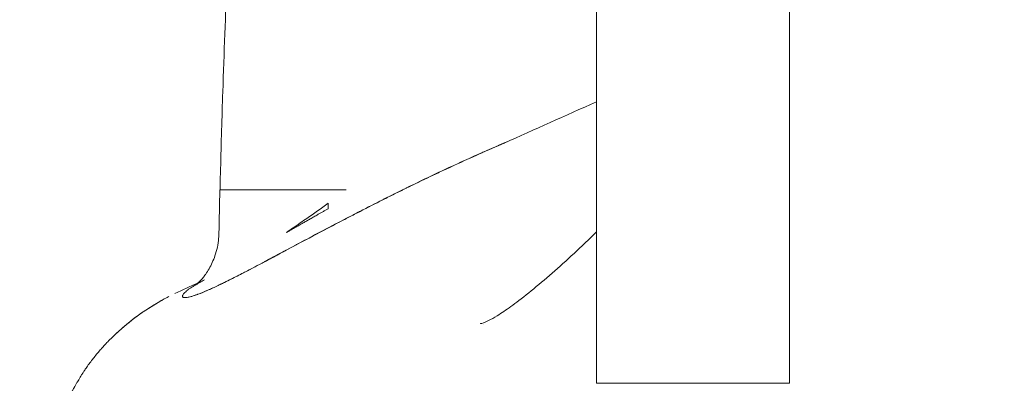
# Model space of a CAD drawing. Units: millimetres. Extents: x -1886 to 2223, y -2340 to 2018.
# Drawn here: x -307 to -180, y 24 to 71 of the extents above; entities that cross this region are included whole.
import ezdxf

# ---------------------------------------------------------------- set-up
doc = ezdxf.new("R2010")
doc.units = ezdxf.units.MM
doc.header["$LTSCALE"] = 0.2
doc.header["$MEASUREMENT"] = 0
doc.header["$PDMODE"] = 1
doc.layers.add('HAGS-Dim Plan', color=7, linetype='Continuous', lineweight=100)
doc.styles.get("Standard").update_dxf_attribs({"font": 'g13f12d.shx', "height": 300})
doc.dimstyles.new('HAGS - Dim Plan', dxfattribs={"dimtxt": 300, "dimasz": 200, "dimexe": 0.18, "dimexo": 0.0625, "dimgap": 150, "dimtad": 0, "dimlfac": 0.001, "dimrnd": 0.05, "dimzin": 1, "dimdsep": 46, "dimtxsty": 'Standard', "dimblk": 'HAGS - Dim Plan arrow', "dimcen": 0.1, "dimse1": 1, "dimse2": 1, "dimclrd": 1, "dimadec": 0, "dimazin": 0, "dimtfac": 1, "dimtofl": 0, "dimtmove": 0, "dimatfit": 3, "dimfxl": 1, "dimtolj": 1, "dimtzin": 0, "dimarcsym": 0})

# ---------------------------------------------------------------- blocks, each defined once
blk = doc.blocks.new('HAGS - Dim Plan arrow')
at = {"color": 1, "lineweight": 0}
blk.add_lwpolyline([(0, 0, 0, 0.35, 0), (-1, 0, 0.015, 0.015, 0)], format="xyseb", dxfattribs=at)
blk = doc.blocks.new('*D3')
at = {"layer": 'Defpoints', "color": 0, "transparency": 16777216}
for p in [(-240.48, 163.24), (-239.06, -158.06), (1751.85, -158.06)]:
    blk.add_point(p, dxfattribs=at)
at = {"layer": 'HAGS-Dim Plan', "color": 1, "lineweight": -2, "transparency": 16777216}
for p, q in [((1751.85, 363.24), (1751.85, 563.24)), ((1751.85, -358.06), (1751.85, -558.06))]:
    blk.add_line(p, q, dxfattribs=at)
at = {"layer": 'HAGS-Dim Plan', "color": 1, "lineweight": -2, "transparency": 16777216, "xscale": 200, "yscale": 200, "zscale": 200}
for p, rotation in [((1751.85, 163.24), 270), ((1751.85, -158.06), 90)]:
    blk.add_blockref('HAGS - Dim Plan arrow', p, dxfattribs=dict(at, rotation=rotation))
at = {"layer": 'HAGS-Dim Plan', "color": 0, "transparency": 16777216, "insert": (1751.85, 1168.79), "char_height": 300, "attachment_point": 5, "rotation": 90}
blk.add_mtext('\\A1;0.32m', dxfattribs=at)
blk = doc.blocks.new('*D5')
at = {"layer": 'Defpoints', "color": 0, "transparency": 16777216}
for p in [(327.21, 1439.53), (-493.77, 4.33), (327.21, 4.14)]:
    blk.add_point(p, dxfattribs=at)
at = {"layer": 'HAGS-Dim Plan', "color": 1, "lineweight": -2, "transparency": 16777216}
for p, q in [((-493.77, 1439.53), (-693.77, 1439.53)), ((127.21, 1439.53), (-293.77, 1439.53))]:
    blk.add_line(p, q, dxfattribs=at)
at = {"layer": 'HAGS-Dim Plan', "color": 1, "lineweight": -2, "transparency": 16777216, "xscale": 200, "yscale": 200, "zscale": 200, "rotation": 180}
blk.add_blockref('HAGS - Dim Plan arrow', (-493.77, 1439.53), dxfattribs=at)
at = {"layer": 'HAGS-Dim Plan', "color": 1, "lineweight": -2, "transparency": 16777216, "xscale": 200, "yscale": 200, "zscale": 200}
blk.add_blockref('HAGS - Dim Plan arrow', (327.21, 1439.53), dxfattribs=at)
at = {"layer": 'HAGS-Dim Plan', "color": 0, "transparency": 16777216, "insert": (-1299.32, 1439.53), "char_height": 300, "attachment_point": 5}
blk.add_mtext('\\A1;0.82m', dxfattribs=at)
blk = doc.blocks.new('A$C192c8617')
at = {"lineweight": 0}
for p, q in [((7206.64, 5839.91), (7206.64, 5915.51)), ((7231.64, 5839.91), (7231.64, 5915.51)), ((7171.88, 5863.24), (7171.88, 5863.24)), ((7170.45, 5859.29), (7170.45, 5859.29)), ((7206.64, 5839.91), (7231.64, 5839.91))]:
    blk.add_line(p, q, dxfattribs=at)
for centre, major_axis, ratio, start_param, end_param in [((7190.74, 5880.25), (3.92, -9.2), 0, 0, 0.000019), ((7165.45, 5867.95), (-4.71, 8.82), 0.497281, -2.465206, -2.372784), ((7165.45, 5867.93), (4.71, -8.82), 0.496892, 0.068167, 0.069732)]:
    blk.add_ellipse(centre, major_axis=major_axis, ratio=ratio, start_param=start_param, end_param=end_param, dxfattribs=at)
for points, knots in [([(7157.93, 5867.71), (7158.01, 5871.04), (7158.11, 5874.37), (7158.54, 5887.7), (7158.98, 5897.69), (7160.13, 5918.9), (7160.88, 5930.11), (7162.45, 5950.12), (7163.23, 5958.92), (7164.08, 5967.71)], [0.000003, 0.000003, 0.000003, 0.000003, 10.000062, 10.000062, 40.001735, 40.001735, 73.716177, 73.716177, 100.208611, 100.208611, 100.208611, 100.208611]), ([(7195.33, 5871.33), (7195.27, 5871.31), (7195.22, 5871.28), (7195.16, 5871.26), (7195.08, 5871.23), (7195, 5871.2), (7194.93, 5871.16), (7194.93, 5871.16), (7194.93, 5871.16), (7194.92, 5871.16), (7194.84, 5871.13), (7194.76, 5871.09), (7194.67, 5871.05), (7194.67, 5871.05), (7194.67, 5871.05), (7194.67, 5871.05)], [0.0078550154, 0.0078550154, 0.0078550154, 0.0078550154, 0.0080328082, 0.0080328082, 0.0080328082, 0.0082907465, 0.0082907465, 0.0082907465, 0.008292003, 0.008292003, 0.008292003, 0.0085682356, 0.0085682356, 0.0085682356, 0.0085683288, 0.0085683288, 0.0085683288, 0.0085683288]), ([(7194.67, 5871.05), (7194.65, 5871.04), (7194.63, 5871.04), (7194.61, 5871.03), (7193.77, 5870.67), (7192.93, 5870.3), (7192.1, 5869.93), (7191.88, 5869.84), (7191.66, 5869.74), (7191.44, 5869.64), (7190.36, 5869.16), (7189.29, 5868.68), (7188.23, 5868.19), (7186.36, 5867.33), (7184.51, 5866.45), (7182.71, 5865.57), (7182.5, 5865.47), (7182.28, 5865.36), (7182.07, 5865.26), (7182.03, 5865.24), (7181.99, 5865.22), (7181.96, 5865.2), (7181.01, 5864.74), (7180.07, 5864.27), (7179.15, 5863.81), (7179.1, 5863.79), (7179.06, 5863.77), (7179.02, 5863.74), (7177.99, 5863.23), (7176.98, 5862.71), (7175.99, 5862.2), (7175.71, 5862.06), (7175.42, 5861.91), (7175.14, 5861.77), (7175.14, 5861.77), (7175.14, 5861.76), (7175.13, 5861.76), (7174.28, 5861.32), (7173.44, 5860.88), (7172.61, 5860.45), (7171.88, 5860.06), (7171.15, 5859.68), (7170.44, 5859.31), (7170.44, 5859.31), (7170.44, 5859.31), (7170.44, 5859.31)], [0, 0, 0, 0, 0.00006724, 0.00006724, 0.00006724, 0.00280916, 0.00280916, 0.00280916, 0.00353043, 0.00353043, 0.00353043, 0.00706085, 0.00706085, 0.00706085, 0.01325907, 0.01325907, 0.01325907, 0.0139879, 0.0139879, 0.0139879, 0.0141217, 0.0141217, 0.0141217, 0.01739161, 0.01739161, 0.01739161, 0.01754367, 0.01754367, 0.01754367, 0.02118255, 0.02118255, 0.02118255, 0.02222226, 0.02222226, 0.02222226, 0.02223425, 0.02223425, 0.02223425, 0.02540509, 0.02540509, 0.02540509, 0.02824206, 0.02824206, 0.02824206, 0.0282434, 0.0282434, 0.0282434, 0.0282434]), ([(7170.44, 5859.29), (7171.31, 5859.75), (7172.2, 5860.22), (7173.13, 5860.7), (7173.6, 5860.95), (7174.07, 5861.19), (7174.55, 5861.44), (7174.79, 5861.57), (7175.03, 5861.69), (7175.28, 5861.82), (7175.4, 5861.88), (7175.53, 5861.95), (7175.65, 5862.01), (7175.71, 5862.04), (7175.77, 5862.08), (7175.84, 5862.11), (7175.87, 5862.12), (7175.9, 5862.14), (7175.93, 5862.16), (7175.96, 5862.17), (7175.99, 5862.19), (7176.02, 5862.2), (7176.98, 5862.7), (7177.96, 5863.19), (7178.96, 5863.69), (7179.45, 5863.95), (7179.96, 5864.2), (7180.46, 5864.45), (7180.72, 5864.57), (7180.97, 5864.7), (7181.23, 5864.83), (7181.36, 5864.89), (7181.48, 5864.95), (7181.61, 5865.02), (7181.74, 5865.08), (7181.87, 5865.14), (7182, 5865.21), (7183.02, 5865.71), (7184.05, 5866.2), (7185.09, 5866.7), (7185.61, 5866.95), (7186.14, 5867.2), (7186.66, 5867.44), (7186.93, 5867.57), (7187.19, 5867.69), (7187.46, 5867.81), (7187.59, 5867.87), (7187.72, 5867.94), (7187.85, 5868), (7187.99, 5868.06), (7188.12, 5868.12), (7188.25, 5868.18), (7190.4, 5869.17), (7192.55, 5870.13), (7194.68, 5871.04)], [-1, -1, -1, -1, -0.875, -0.875, -0.875, -0.8125, -0.8125, -0.8125, -0.78125, -0.78125, -0.78125, -0.765625, -0.765625, -0.765625, -0.757812, -0.757812, -0.757812, -0.753906, -0.753906, -0.753906, -0.75, -0.75, -0.75, -0.625, -0.625, -0.625, -0.5625, -0.5625, -0.5625, -0.53125, -0.53125, -0.53125, -0.515625, -0.515625, -0.515625, -0.5, -0.5, -0.5, -0.375, -0.375, -0.375, -0.3125, -0.3125, -0.3125, -0.28125, -0.28125, -0.28125, -0.265625, -0.265625, -0.265625, -0.25, -0.25, -0.25, 0, 0, 0, 0]), ([(7157.85, 5864.99), (7157.85, 5864.99), (7157.87, 5864.99), (7157.91, 5864.99), (7157.95, 5864.99), (7158.01, 5864.99), (7158.08, 5864.99), (7158.09, 5864.99), (7158.09, 5864.99), (7158.09, 5864.99), (7158.17, 5864.99), (7158.27, 5864.99), (7158.39, 5864.99), (7158.55, 5864.99), (7158.74, 5864.99), (7158.96, 5864.99), (7159.07, 5864.99), (7159.19, 5864.99), (7159.32, 5864.99), (7159.65, 5864.99), (7160.03, 5864.99), (7160.47, 5864.99), (7160.54, 5864.99), (7160.62, 5864.99), (7160.69, 5864.99), (7161.22, 5864.99), (7161.83, 5864.99), (7162.49, 5864.99), (7162.52, 5864.99), (7162.56, 5864.99), (7162.59, 5864.99), (7163.39, 5864.99), (7164.29, 5864.99), (7165.26, 5864.99), (7165.88, 5864.99), (7166.52, 5864.99), (7167.2, 5864.99)], [0.0490996, 0.0490996, 0.0490996, 0.0490996, 0.0510256, 0.0510256, 0.0510256, 0.05282492, 0.05282492, 0.05282492, 0.05286206, 0.05286206, 0.05286206, 0.05469852, 0.05469852, 0.05469852, 0.05714126, 0.05714126, 0.05714126, 0.05837144, 0.05837144, 0.05837144, 0.06152144, 0.06152144, 0.06152144, 0.06204436, 0.06204436, 0.06204436, 0.06571728, 0.06571728, 0.06571728, 0.06590003, 0.06590003, 0.06590003, 0.07030773, 0.07030773, 0.07030773, 0.07306312, 0.07306312, 0.07306312, 0.07306312]), ([(7167.2, 5864.99), (7167.45, 5864.99), (7167.7, 5864.99), (7167.95, 5864.99), (7169.19, 5864.99), (7170.44, 5864.99), (7171.71, 5864.99)], [0, 0, 0, 0, 0.001019286, 0.001019286, 0.001019286, 0.006024279, 0.006024279, 0.006024279, 0.006024279]), ([(7171.71, 5864.99), (7172.35, 5864.99), (7172.99, 5864.99), (7173.63, 5864.99), (7173.83, 5864.99), (7174.02, 5864.99), (7174.22, 5864.99)], [0, 0, 0, 0, 0.002572084, 0.002572084, 0.002572084, 0.00336197, 0.00336197, 0.00336197, 0.00336197]), ([(7171.88, 5863.24), (7170.93, 5862.57), (7170.01, 5861.92), (7169.1, 5861.29), (7168.82, 5861.09), (7168.54, 5860.9), (7168.26, 5860.7), (7167.65, 5860.28), (7167.05, 5859.86), (7166.47, 5859.46)], [0, 0, 0, 0, 0.003755392, 0.003755392, 0.003755392, 0.004929142, 0.004929142, 0.004929142, 0.007510784, 0.007510784, 0.007510784, 0.007510784]), ([(7153.01, 5851.12), (7153.03, 5851.09), (7153.05, 5851.07), (7153.08, 5851.06), (7153.12, 5851.04), (7153.17, 5851.02), (7153.23, 5851.02), (7153.29, 5851.01), (7153.37, 5851.01), (7153.46, 5851.02), (7153.65, 5851.03), (7153.9, 5851.09), (7154.21, 5851.18), (7154.45, 5851.25), (7154.72, 5851.34), (7155.03, 5851.46), (7155.38, 5851.59), (7155.77, 5851.75), (7156.21, 5851.94), (7156.43, 5852.03), (7156.66, 5852.14), (7156.9, 5852.25), (7157.14, 5852.36), (7157.39, 5852.47), (7157.64, 5852.59), (7157.73, 5852.64), (7157.82, 5852.68), (7157.91, 5852.72), (7158.88, 5853.19), (7159.96, 5853.74), (7161.16, 5854.36), (7161.49, 5854.53), (7161.82, 5854.71), (7162.17, 5854.89), (7162.51, 5855.07), (7162.87, 5855.26), (7163.23, 5855.45), (7163.37, 5855.52), (7163.5, 5855.59), (7163.64, 5855.66), (7164.23, 5855.98), (7164.85, 5856.31), (7165.48, 5856.64), (7165.79, 5856.81), (7166.11, 5856.98), (7166.44, 5857.16), (7167.71, 5857.84), (7169.05, 5858.55), (7170.45, 5859.29)], [0.01608264, 0.01608264, 0.01608264, 0.01608264, 0.01756083, 0.01756083, 0.01756083, 0.01931691, 0.01931691, 0.01931691, 0.02107299, 0.02107299, 0.02107299, 0.02504475, 0.02504475, 0.02504475, 0.02809732, 0.02809732, 0.02809732, 0.03160949, 0.03160949, 0.03160949, 0.03336557, 0.03336557, 0.03336557, 0.03512166, 0.03512166, 0.03512166, 0.03572608, 0.03572608, 0.03572608, 0.04214599, 0.04214599, 0.04214599, 0.04390207, 0.04390207, 0.04390207, 0.04565815, 0.04565815, 0.04565815, 0.04631402, 0.04631402, 0.04631402, 0.04917032, 0.04917032, 0.04917032, 0.05059209, 0.05059209, 0.05059209, 0.05619465, 0.05619465, 0.05619465, 0.05619465]), ([(7156.45, 5854.76), (7156.73, 5855.25), (7157, 5855.83), (7157.45, 5857.15), (7157.62, 5857.92), (7157.7, 5858.92), (7157.71, 5859.12), (7157.72, 5859.33)], [0, 0, 0, 0, 2.146346, 2.146346, 4.629774, 4.629774, 5.275069, 5.275069, 5.275069, 5.275069]), ([(7170.44, 5859.31), (7169.56, 5858.84), (7168.7, 5858.38), (7167.87, 5857.94), (7167.76, 5857.88), (7167.66, 5857.83), (7167.56, 5857.77), (7167.56, 5857.77), (7167.55, 5857.77), (7167.55, 5857.77), (7167.17, 5857.56), (7166.79, 5857.36), (7166.43, 5857.17), (7166.1, 5856.99), (7165.77, 5856.81), (7165.45, 5856.64), (7164.85, 5856.33), (7164.28, 5856.02), (7163.72, 5855.72), (7163.71, 5855.72), (7163.71, 5855.72), (7163.7, 5855.71), (7163.68, 5855.7), (7163.65, 5855.69), (7163.63, 5855.67)], [0, 0, 0, 0, 0.003526836, 0.003526836, 0.003526836, 0.003962618, 0.003962618, 0.003962618, 0.003974562, 0.003974562, 0.003974562, 0.00559684, 0.00559684, 0.00559684, 0.007053673, 0.007053673, 0.007053673, 0.009761185, 0.009761185, 0.009761185, 0.009781946, 0.009781946, 0.009781946, 0.00990712, 0.00990712, 0.00990712, 0.00990712]), ([(7196.57, 5850.63), (7197.43, 5851.28), (7198.3, 5851.99), (7200.09, 5853.48), (7201.02, 5854.28), (7202.9, 5855.97), (7203.87, 5856.86), (7205.43, 5858.35), (7206.05, 5858.95), (7206.64, 5859.54)], [0, 0, 0, 0, 3.422123, 3.422123, 7.057412, 7.057412, 11.026517, 11.026517, 13.714156, 13.714156, 13.714156, 13.714156]), ([(7163.63, 5855.67), (7162.76, 5855.21), (7161.94, 5854.78), (7161.16, 5854.37), (7161.08, 5854.33), (7161, 5854.29), (7160.92, 5854.25), (7160.92, 5854.25), (7160.91, 5854.24), (7160.91, 5854.24), (7160.35, 5853.95), (7159.81, 5853.67), (7159.29, 5853.41), (7159, 5853.27), (7158.72, 5853.13), (7158.45, 5852.99), (7158.44, 5852.99), (7158.44, 5852.99), (7158.44, 5852.99), (7158.43, 5852.99), (7158.43, 5852.98), (7158.43, 5852.98), (7158.25, 5852.89), (7158.07, 5852.81), (7157.9, 5852.73)], [0.00990712, 0.00990712, 0.00990712, 0.00990712, 0.01410735, 0.01410735, 0.01410735, 0.01454088, 0.01454088, 0.01454088, 0.01455766, 0.01455766, 0.01455766, 0.01763418, 0.01763418, 0.01763418, 0.01935444, 0.01935444, 0.01935444, 0.01936892, 0.01936892, 0.01936892, 0.0193976, 0.0193976, 0.0193976, 0.02053292, 0.02053292, 0.02053292, 0.02053292]), ([(7155.87, 5853.31), (7155.63, 5853.19), (7155.4, 5853.07), (7155.17, 5852.94), (7155.1, 5852.9), (7155, 5852.84), (7154.81, 5852.72), (7154.69, 5852.64), (7154.67, 5852.62), (7154.67, 5852.62), (7154.68, 5852.63), (7154.73, 5852.67), (7154.8, 5852.73), (7155.1, 5853), (7155.41, 5853.3), (7155.84, 5853.84), (7155.94, 5853.97), (7156.03, 5854.1)], [0, 0, 0, 0, 2.376684, 2.376684, 3.569158, 3.569158, 6.242801, 6.242801, 7.82851, 7.82851, 8.78309, 8.78309, 10.493814, 10.493814, 13.18856, 13.18856, 13.958781, 13.958781, 13.958781, 13.958781]), ([(7157.9, 5852.73), (7157.81, 5852.68), (7157.72, 5852.64), (7157.62, 5852.59), (7157.15, 5852.37), (7156.7, 5852.16), (7156.3, 5851.98), (7156.29, 5851.98), (7156.29, 5851.98), (7156.28, 5851.98), (7155.82, 5851.78), (7155.4, 5851.6), (7155.03, 5851.46), (7155, 5851.45), (7154.98, 5851.44), (7154.95, 5851.43), (7154.95, 5851.43), (7154.95, 5851.43), (7154.95, 5851.43), (7154.67, 5851.33), (7154.42, 5851.25), (7154.21, 5851.18), (7154.17, 5851.17), (7154.14, 5851.16), (7154.11, 5851.15), (7154, 5851.12), (7153.89, 5851.1), (7153.8, 5851.08), (7153.8, 5851.08), (7153.8, 5851.08), (7153.8, 5851.08), (7153.78, 5851.07), (7153.76, 5851.07), (7153.74, 5851.07), (7153.63, 5851.04), (7153.53, 5851.03), (7153.45, 5851.02), (7153.3, 5851.01), (7153.19, 5851.02), (7153.12, 5851.04), (7153.12, 5851.04), (7153.12, 5851.04), (7153.12, 5851.04), (7153.02, 5851.08), (7152.98, 5851.14), (7152.99, 5851.23)], [0.02053292, 0.02053292, 0.02053292, 0.02053292, 0.02116102, 0.02116102, 0.02116102, 0.02444704, 0.02444704, 0.02444704, 0.02448504, 0.02448504, 0.02448504, 0.02821469, 0.02821469, 0.02821469, 0.02848658, 0.02848658, 0.02848658, 0.02850497, 0.02850497, 0.02850497, 0.03130869, 0.03130869, 0.03130869, 0.03174153, 0.03174153, 0.03174153, 0.03320902, 0.03320902, 0.03320902, 0.03321706, 0.03321706, 0.03321706, 0.03350495, 0.03350495, 0.03350495, 0.03526836, 0.03526836, 0.03526836, 0.03824622, 0.03824622, 0.03824622, 0.03825623, 0.03825623, 0.03825623, 0.04191558, 0.04191558, 0.04191558, 0.04191558]), ([(7152.99, 5851.23), (7152.99, 5851.23), (7153, 5851.24), (7153, 5851.25), (7153, 5851.27), (7153.01, 5851.28), (7153.01, 5851.29), (7153.01, 5851.29), (7153.01, 5851.29), (7153.01, 5851.29), (7153.04, 5851.37), (7153.11, 5851.48), (7153.21, 5851.59), (7153.33, 5851.71), (7153.48, 5851.85), (7153.67, 5852), (7153.67, 5852), (7153.67, 5852), (7153.68, 5852), (7153.69, 5852.02), (7153.71, 5852.03), (7153.73, 5852.05), (7153.82, 5852.11), (7153.91, 5852.18), (7154.02, 5852.25), (7154.02, 5852.25), (7154.02, 5852.26), (7154.02, 5852.26), (7154.04, 5852.27), (7154.06, 5852.28), (7154.08, 5852.3), (7154.17, 5852.35), (7154.26, 5852.41), (7154.36, 5852.48), (7154.51, 5852.57), (7154.67, 5852.67), (7154.85, 5852.77)], [0.04191558, 0.04191558, 0.04191558, 0.04191558, 0.04232204, 0.04232204, 0.04232204, 0.04277798, 0.04277798, 0.04277798, 0.04278529, 0.04278529, 0.04278529, 0.04584887, 0.04584887, 0.04584887, 0.04903721, 0.04903721, 0.04903721, 0.04906359, 0.04906359, 0.04906359, 0.04937571, 0.04937571, 0.04937571, 0.05075992, 0.05075992, 0.05075992, 0.05078837, 0.05078837, 0.05078837, 0.05103691, 0.05103691, 0.05103691, 0.05217459, 0.05217459, 0.05217459, 0.05395637, 0.05395637, 0.05395637, 0.05395637]), ([(7136.43, 5826.88), (7136.42, 5826.89), (7136.41, 5826.92), (7136.39, 5826.97), (7136.36, 5827.05), (7136.31, 5827.18), (7136.25, 5827.41), (7136.23, 5827.51), (7136.2, 5827.64), (7136.17, 5827.78), (7136.15, 5827.9), (7136.13, 5828.01), (7136.11, 5828.13), (7136.11, 5828.14), (7136.11, 5828.14), (7136.11, 5828.14), (7136.1, 5828.16), (7136.1, 5828.19), (7136.1, 5828.22), (7136.1, 5828.23), (7136.09, 5828.25), (7136.09, 5828.26), (7136.09, 5828.27), (7136.09, 5828.28), (7136.09, 5828.28), (7136.09, 5828.29), (7136.09, 5828.29), (7136.09, 5828.29), (7136.09, 5828.3), (7136.09, 5828.3), (7136.09, 5828.31), (7136.08, 5828.37), (7136.07, 5828.44), (7136.07, 5828.5), (7136.06, 5828.63), (7136.05, 5828.77), (7136.05, 5828.9), (7136.04, 5829.06), (7136.04, 5829.22), (7136.04, 5829.35), (7136.04, 5829.56), (7136.04, 5829.71), (7136.04, 5829.81), (7136.05, 5829.85), (7136.05, 5829.88), (7136.05, 5829.9), (7136.05, 5829.9), (7136.05, 5829.91), (7136.05, 5829.91), (7136.05, 5829.91), (7136.05, 5829.92), (7136.05, 5829.92), (7136.05, 5829.92), (7136.05, 5829.92), (7136.05, 5829.92), (7136.05, 5829.92), (7136.05, 5829.95), (7136.05, 5829.97), (7136.05, 5830.06), (7136.06, 5830.15), (7136.07, 5830.24), (7136.07, 5830.29), (7136.07, 5830.34), (7136.08, 5830.39), (7136.08, 5830.47), (7136.09, 5830.55), (7136.1, 5830.64), (7136.1, 5830.65), (7136.1, 5830.67), (7136.1, 5830.68), (7136.11, 5830.71), (7136.11, 5830.74), (7136.11, 5830.77), (7136.13, 5830.89), (7136.14, 5831.01), (7136.16, 5831.14), (7136.17, 5831.17), (7136.17, 5831.2), (7136.17, 5831.23), (7136.18, 5831.27), (7136.18, 5831.3), (7136.19, 5831.34), (7136.19, 5831.35), (7136.2, 5831.37), (7136.2, 5831.39), (7136.2, 5831.4), (7136.2, 5831.41), (7136.2, 5831.42), (7136.2, 5831.42), (7136.2, 5831.43), (7136.2, 5831.43), (7136.21, 5831.43), (7136.21, 5831.44), (7136.21, 5831.44), (7136.21, 5831.44), (7136.21, 5831.45), (7136.21, 5831.45), (7136.22, 5831.51), (7136.23, 5831.57), (7136.24, 5831.64), (7136.26, 5831.79), (7136.3, 5831.98), (7136.34, 5832.18), (7136.37, 5832.36), (7136.41, 5832.54), (7136.45, 5832.74), (7136.46, 5832.81), (7136.48, 5832.88), (7136.5, 5832.95), (7136.5, 5832.97), (7136.51, 5832.99), (7136.51, 5833.01), (7136.51, 5833.03), (7136.51, 5833.04), (7136.52, 5833.05), (7136.52, 5833.05), (7136.52, 5833.06), (7136.52, 5833.06), (7136.52, 5833.06), (7136.52, 5833.07), (7136.52, 5833.07), (7136.52, 5833.07), (7136.52, 5833.08), (7136.52, 5833.08), (7136.54, 5833.14), (7136.56, 5833.21), (7136.57, 5833.27), (7136.61, 5833.45), (7136.66, 5833.63), (7136.71, 5833.81), (7136.76, 5833.98), (7136.81, 5834.16), (7136.87, 5834.35), (7136.87, 5834.35), (7136.87, 5834.35), (7136.87, 5834.36), (7136.88, 5834.39), (7136.89, 5834.42), (7136.9, 5834.45), (7136.9, 5834.47), (7136.91, 5834.48), (7136.91, 5834.5), (7136.91, 5834.51), (7136.92, 5834.52), (7136.92, 5834.52), (7136.92, 5834.53), (7136.92, 5834.53), (7136.92, 5834.54), (7136.92, 5834.54), (7136.92, 5834.54), (7136.93, 5834.55), (7136.97, 5834.67), (7137, 5834.8), (7137.04, 5834.91), (7137.11, 5835.13), (7137.18, 5835.33), (7137.25, 5835.51), (7137.29, 5835.65), (7137.34, 5835.77), (7137.38, 5835.89), (7137.39, 5835.91), (7137.4, 5835.94), (7137.41, 5835.96), (7137.41, 5835.97), (7137.42, 5835.98), (7137.42, 5836), (7137.42, 5836), (7137.43, 5836.01), (7137.43, 5836.01), (7137.43, 5836.02), (7137.43, 5836.02), (7137.43, 5836.02), (7137.43, 5836.02), (7137.43, 5836.03), (7137.43, 5836.03), (7137.43, 5836.03), (7137.43, 5836.03), (7137.43, 5836.03), (7137.44, 5836.06), (7137.45, 5836.08), (7137.46, 5836.11), (7137.52, 5836.25), (7137.57, 5836.39), (7137.62, 5836.53), (7137.65, 5836.58), (7137.67, 5836.63), (7137.69, 5836.68), (7137.73, 5836.8), (7137.78, 5836.9), (7137.82, 5837), (7137.85, 5837.09), (7137.89, 5837.17), (7137.92, 5837.25), (7138.01, 5837.46), (7138.1, 5837.65), (7138.18, 5837.81), (7138.28, 5838.04), (7138.37, 5838.22), (7138.44, 5838.38), (7138.47, 5838.43), (7138.5, 5838.48), (7138.52, 5838.52), (7138.53, 5838.55), (7138.55, 5838.58), (7138.56, 5838.61), (7138.57, 5838.62), (7138.58, 5838.64), (7138.58, 5838.65), (7138.58, 5838.65), (7138.59, 5838.66), (7138.59, 5838.67), (7138.59, 5838.67), (7138.59, 5838.67), (7138.6, 5838.68), (7138.6, 5838.68), (7138.6, 5838.68), (7138.6, 5838.68), (7138.6, 5838.68), (7138.6, 5838.68), (7138.6, 5838.69), (7138.64, 5838.77), (7138.69, 5838.86), (7138.73, 5838.94), (7138.8, 5839.07), (7138.87, 5839.21), (7138.95, 5839.34), (7138.96, 5839.37), (7138.98, 5839.39), (7138.99, 5839.42), (7139.01, 5839.45), (7139.03, 5839.48), (7139.04, 5839.51), (7139.07, 5839.57), (7139.1, 5839.62), (7139.13, 5839.67), (7139.17, 5839.73), (7139.2, 5839.79), (7139.23, 5839.84), (7139.26, 5839.9), (7139.29, 5839.95), (7139.32, 5840.01), (7139.33, 5840.01), (7139.33, 5840.01), (7139.33, 5840.01), (7139.34, 5840.04), (7139.36, 5840.07), (7139.38, 5840.1), (7139.48, 5840.27), (7139.6, 5840.47), (7139.74, 5840.7), (7139.8, 5840.79), (7139.86, 5840.89), (7139.93, 5840.99), (7139.97, 5841.06), (7140.01, 5841.13), (7140.06, 5841.2), (7140.08, 5841.23), (7140.1, 5841.26), (7140.12, 5841.29), (7140.12, 5841.3), (7140.13, 5841.3), (7140.13, 5841.31), (7140.14, 5841.33), (7140.15, 5841.35), (7140.17, 5841.37), (7140.17, 5841.37), (7140.18, 5841.38), (7140.18, 5841.39), (7140.19, 5841.4), (7140.19, 5841.4), (7140.19, 5841.41), (7140.2, 5841.41), (7140.2, 5841.41), (7140.2, 5841.41), (7140.2, 5841.42), (7140.2, 5841.42), (7140.2, 5841.42), (7140.29, 5841.55), (7140.38, 5841.69), (7140.48, 5841.83), (7140.49, 5841.84), (7140.5, 5841.85), (7140.5, 5841.87), (7140.63, 5842.05), (7140.76, 5842.24), (7140.9, 5842.43), (7141.04, 5842.61), (7141.17, 5842.8), (7141.32, 5842.99), (7141.46, 5843.17), (7141.61, 5843.35), (7141.76, 5843.54), (7141.9, 5843.72), (7142.06, 5843.9), (7142.22, 5844.09), (7142.23, 5844.1), (7142.24, 5844.11), (7142.25, 5844.13), (7142.26, 5844.13), (7142.26, 5844.13), (7142.26, 5844.13), (7142.29, 5844.17), (7142.32, 5844.21), (7142.35, 5844.24), (7142.37, 5844.26), (7142.38, 5844.28), (7142.4, 5844.3), (7142.41, 5844.3), (7142.42, 5844.31), (7142.42, 5844.32), (7142.43, 5844.33), (7142.44, 5844.34), (7142.44, 5844.35), (7142.45, 5844.35), (7142.45, 5844.35), (7142.45, 5844.35), (7142.52, 5844.43), (7142.6, 5844.53), (7142.7, 5844.63), (7142.84, 5844.79), (7143.01, 5844.97), (7143.21, 5845.18), (7143.37, 5845.34), (7143.54, 5845.53), (7143.74, 5845.72), (7143.91, 5845.89), (7144.09, 5846.07), (7144.29, 5846.25), (7144.46, 5846.42), (7144.65, 5846.59), (7144.85, 5846.77), (7145.03, 5846.94), (7145.23, 5847.1), (7145.43, 5847.28), (7145.49, 5847.33), (7145.55, 5847.37), (7145.6, 5847.42), (7145.66, 5847.47), (7145.72, 5847.52), (7145.78, 5847.57), (7145.81, 5847.59), (7145.84, 5847.62), (7145.87, 5847.64), (7145.89, 5847.65), (7145.9, 5847.67), (7145.92, 5847.68), (7145.92, 5847.69), (7145.93, 5847.69), (7145.94, 5847.7), (7145.94, 5847.7), (7145.95, 5847.7), (7145.95, 5847.71), (7145.95, 5847.71), (7145.96, 5847.71), (7145.96, 5847.72), (7145.98, 5847.73), (7145.99, 5847.74), (7146.01, 5847.76), (7146.02, 5847.76), (7146.02, 5847.77), (7146.03, 5847.77), (7146.24, 5847.94), (7146.44, 5848.1), (7146.65, 5848.26), (7146.86, 5848.42), (7147.08, 5848.58), (7147.3, 5848.74), (7147.51, 5848.89), (7147.72, 5849.04), (7147.93, 5849.18), (7147.94, 5849.19), (7147.95, 5849.2), (7147.96, 5849.2), (7147.98, 5849.21), (7148, 5849.22), (7148.01, 5849.24), (7148.03, 5849.24), (7148.04, 5849.25), (7148.05, 5849.26), (7148.07, 5849.27), (7148.08, 5849.28), (7148.09, 5849.29), (7148.1, 5849.3), (7148.11, 5849.3), (7148.12, 5849.31), (7148.29, 5849.42), (7148.46, 5849.54), (7148.62, 5849.64), (7148.84, 5849.78), (7149.04, 5849.91), (7149.25, 5850.04), (7149.25, 5850.04), (7149.25, 5850.04), (7149.25, 5850.04), (7149.26, 5850.04), (7149.26, 5850.05), (7149.27, 5850.05), (7149.29, 5850.06), (7149.31, 5850.07), (7149.33, 5850.09), (7149.33, 5850.09), (7149.34, 5850.09), (7149.34, 5850.09), (7149.34, 5850.09), (7149.34, 5850.09), (7149.34, 5850.09), (7149.34, 5850.09), (7149.35, 5850.1), (7149.35, 5850.1), (7149.36, 5850.1), (7149.36, 5850.11), (7149.37, 5850.11), (7149.46, 5850.16), (7149.63, 5850.27), (7149.9, 5850.43), (7149.96, 5850.46), (7150.03, 5850.51), (7150.11, 5850.55), (7150.16, 5850.58), (7150.2, 5850.6), (7150.25, 5850.63), (7150.29, 5850.65), (7150.34, 5850.68), (7150.38, 5850.7), (7150.46, 5850.75), (7150.54, 5850.79), (7150.62, 5850.84), (7150.91, 5851), (7151.12, 5851.11), (7151.24, 5851.17)], [0.0000015, 0.0000015, 0.0000015, 0.0000015, 0.015625, 0.015625, 0.015625, 0.0391098, 0.0391098, 0.0391098, 0.0497917, 0.0497917, 0.0497917, 0.0585937, 0.0585937, 0.0585937, 0.0587048, 0.0587048, 0.0587048, 0.0605469, 0.0605469, 0.0605469, 0.0615234, 0.0615234, 0.0615234, 0.0620117, 0.0620117, 0.0620117, 0.0622559, 0.0622559, 0.0622559, 0.0625, 0.0625, 0.0625, 0.067461, 0.067461, 0.067461, 0.0780887, 0.0780887, 0.0780887, 0.0914257, 0.0914257, 0.0914257, 0.1124438, 0.1124438, 0.1124438, 0.1210937, 0.1210937, 0.1210937, 0.1230469, 0.1230469, 0.1230469, 0.1240234, 0.1240234, 0.1240234, 0.1247559, 0.1247559, 0.1247559, 0.1269722, 0.1269722, 0.1269722, 0.139361, 0.139361, 0.139361, 0.1457217, 0.1457217, 0.1457217, 0.15625, 0.15625, 0.15625, 0.1582071, 0.1582071, 0.1582071, 0.1616777, 0.1616777, 0.1616777, 0.1764184, 0.1764184, 0.1764184, 0.1796875, 0.1796875, 0.1796875, 0.1835937, 0.1835937, 0.1835937, 0.1855469, 0.1855469, 0.1855469, 0.1865234, 0.1865234, 0.1865234, 0.1870117, 0.1870117, 0.1870117, 0.1872559, 0.1872559, 0.1872559, 0.1875, 0.1875, 0.1875, 0.1975811, 0.1975811, 0.1975811, 0.2202787, 0.2202787, 0.2202787, 0.2392456, 0.2392456, 0.2392456, 0.2460937, 0.2460937, 0.2460937, 0.2480469, 0.2480469, 0.2480469, 0.2490234, 0.2490234, 0.2490234, 0.2495117, 0.2495117, 0.2495117, 0.2497559, 0.2497559, 0.2497559, 0.25, 0.25, 0.25, 0.2586442, 0.2586442, 0.2586442, 0.2818398, 0.2818398, 0.2818398, 0.3044965, 0.3044965, 0.3044965, 0.3046875, 0.3046875, 0.3046875, 0.3085937, 0.3085937, 0.3085937, 0.3105469, 0.3105469, 0.3105469, 0.3115234, 0.3115234, 0.3115234, 0.3120117, 0.3120117, 0.3120117, 0.3125, 0.3125, 0.3125, 0.3256441, 0.3256441, 0.3256441, 0.3492271, 0.3492271, 0.3492271, 0.3671875, 0.3671875, 0.3671875, 0.3710937, 0.3710937, 0.3710937, 0.3730469, 0.3730469, 0.3730469, 0.3740234, 0.3740234, 0.3740234, 0.3745117, 0.3745117, 0.3745117, 0.3748779, 0.3748779, 0.3748779, 0.375, 0.375, 0.375, 0.3771563, 0.3771563, 0.3771563, 0.389986, 0.389986, 0.389986, 0.395204, 0.395204, 0.395204, 0.40625, 0.40625, 0.40625, 0.4157518, 0.4157518, 0.4157518, 0.4403005, 0.4403005, 0.4403005, 0.472893, 0.472893, 0.472893, 0.484375, 0.484375, 0.484375, 0.4921875, 0.4921875, 0.4921875, 0.4960938, 0.4960938, 0.4960938, 0.4980469, 0.4980469, 0.4980469, 0.4990234, 0.4990234, 0.4990234, 0.4997559, 0.4997559, 0.4997559, 0.5, 0.5, 0.5, 0.5122848, 0.5122848, 0.5122848, 0.53125, 0.53125, 0.53125, 0.5349415, 0.5349415, 0.5349415, 0.5394357, 0.5394357, 0.5394357, 0.546875, 0.546875, 0.546875, 0.5546875, 0.5546875, 0.5546875, 0.5622559, 0.5622559, 0.5622559, 0.5625, 0.5625, 0.5625, 0.5680306, 0.5680306, 0.5680306, 0.5975749, 0.5975749, 0.5975749, 0.609375, 0.609375, 0.609375, 0.6171875, 0.6171875, 0.6171875, 0.620387, 0.620387, 0.620387, 0.6210938, 0.6210938, 0.6210938, 0.6230469, 0.6230469, 0.6230469, 0.6240234, 0.6240234, 0.6240234, 0.6245117, 0.6245117, 0.6245117, 0.6247559, 0.6247559, 0.6247559, 0.625, 0.625, 0.625, 0.6454944, 0.6454944, 0.6454944, 0.6473333, 0.6473333, 0.6473333, 0.6735504, 0.6735504, 0.6735504, 0.6974962, 0.6974962, 0.6974962, 0.7196751, 0.7196751, 0.7196751, 0.7404286, 0.7404286, 0.7404286, 0.7419477, 0.7419477, 0.7419477, 0.7421875, 0.7421875, 0.7421875, 0.7460938, 0.7460938, 0.7460938, 0.7480469, 0.7480469, 0.7480469, 0.7490234, 0.7490234, 0.7490234, 0.7498779, 0.7498779, 0.7498779, 0.75, 0.75, 0.75, 0.768026, 0.768026, 0.768026, 0.794313, 0.794313, 0.794313, 0.8151686, 0.8151686, 0.8151686, 0.8330006, 0.8330006, 0.8330006, 0.8488349, 0.8488349, 0.8488349, 0.8632224, 0.8632224, 0.8632224, 0.8671875, 0.8671875, 0.8671875, 0.8710938, 0.8710938, 0.8710938, 0.8730469, 0.8730469, 0.8730469, 0.8740234, 0.8740234, 0.8740234, 0.8745117, 0.8745117, 0.8745117, 0.8747559, 0.8747559, 0.8747559, 0.875, 0.875, 0.875, 0.8763136, 0.8763136, 0.8763136, 0.876929, 0.876929, 0.876929, 0.893468, 0.893468, 0.893468, 0.9100071, 0.9100071, 0.9100071, 0.9257813, 0.9257813, 0.9257813, 0.9265461, 0.9265461, 0.9265461, 0.9277344, 0.9277344, 0.9277344, 0.9287109, 0.9287109, 0.9287109, 0.9296875, 0.9296875, 0.9296875, 0.9303213, 0.9303213, 0.9303213, 0.9419339, 0.9419339, 0.9419339, 0.9570313, 0.9570313, 0.9570313, 0.957161, 0.957161, 0.957161, 0.9575744, 0.9575744, 0.9575744, 0.9589844, 0.9589844, 0.9589844, 0.9592285, 0.9592285, 0.9592285, 0.9594727, 0.9594727, 0.9594727, 0.9599609, 0.9599609, 0.9599609, 0.9609375, 0.9609375, 0.9609375, 0.9735117, 0.9735117, 0.9735117, 0.9765625, 0.9765625, 0.9765625, 0.9785156, 0.9785156, 0.9785156, 0.9804688, 0.9804688, 0.9804688, 0.984375, 0.984375, 0.984375, 1, 1, 1, 1]), ([(7144.09, 5846.07), (7144.95, 5846.9), (7145.89, 5847.7), (7147.77, 5849.1), (7148.67, 5849.7), (7149.63, 5850.27)], [2.776726, 2.776726, 2.776726, 2.776726, 9.141322, 9.141322, 14.341265, 14.341265, 14.341265, 14.341265]), ([(7191.6, 5847.64), (7191.6, 5847.64), (7191.63, 5847.64), (7191.73, 5847.66), (7191.85, 5847.69), (7192.17, 5847.81), (7192.4, 5847.91), (7192.99, 5848.2), (7193.38, 5848.42), (7194.33, 5849.01), (7194.93, 5849.42), (7195.88, 5850.1), (7196.22, 5850.36), (7196.57, 5850.63)], [5.175124, 5.175124, 5.175124, 5.175124, 5.820858, 5.820858, 6.907398, 6.907398, 8.249043, 8.249043, 10.060276, 10.060276, 12.541444, 12.541444, 13.932851, 13.932851, 13.932851, 13.932851])]:
    blk.add_open_spline(points, degree=3, knots=knots, dxfattribs=at)
for points in [[(7194.68, 5871.04), (7198.61, 5872.82), (7202.6, 5874.6), (7206.64, 5876.39)], [(7195.22, 5871.28), (7195.03, 5871.21), (7194.85, 5871.13), (7194.66, 5871.05)], [(7194.66, 5871.05), (7193.2, 5870.43), (7191.75, 5869.79), (7190.31, 5869.14)], [(7194.68, 5871.04), (7194.68, 5871.04), (7194.69, 5871.04), (7194.69, 5871.04)], [(7157.86, 5864.99), (7157.88, 5865.89), (7157.9, 5866.8), (7157.93, 5867.71)], [(7157.72, 5859.35), (7157.76, 5861.23), (7157.8, 5863.11), (7157.85, 5864.99)], [(7171.04, 5864.99), (7171.26, 5864.99), (7171.49, 5864.99), (7171.71, 5864.99)], [(7156.01, 5854.07), (7156.15, 5854.27), (7156.3, 5854.51), (7156.45, 5854.76)], [(7156.45, 5854.76), (7156.45, 5854.76), (7156.45, 5854.76), (7156.45, 5854.76)], [(7160.23, 5853.88), (7160.23, 5853.88), (7160.22, 5853.88), (7160.21, 5853.88)], [(7160.24, 5853.88), (7160.24, 5853.88), (7160.24, 5853.88), (7160.24, 5853.88)], [(7160.25, 5853.9), (7160.25, 5853.9), (7160.26, 5853.9), (7160.26, 5853.9)], [(7152.02, 5851.56), (7153.01, 5852.01), (7154, 5852.46), (7155, 5852.91)], [(7151.26, 5851.19), (7151.26, 5851.19), (7151.26, 5851.19), (7151.26, 5851.19)], [(7152.01, 5851.56), (7152.02, 5851.56), (7152.02, 5851.56), (7152.02, 5851.56)], [(7192.04, 5847.51), (7192.04, 5847.51), (7192.04, 5847.51), (7192.04, 5847.51)]]:
    blk.add_open_spline(points, degree=3, dxfattribs=at)
blk.add_rational_spline([(7171.86, 5862.54), (7170.59, 5861.81), (7168.74, 5860.76), (7167.04, 5859.79), (7166.47, 5859.46)], [0.91025459123, 0.912543960802, 0.917763642273, 0.923084230235, 0.924816695439], degree=3, knots=[54.03967, 54.03967, 54.03967, 54.03967, 59.749715, 62.754329, 62.754329, 62.754329, 62.754329], dxfattribs=at)
blk = doc.blocks.new('*D12')
at = {"layer": 'Defpoints', "color": 0, "transparency": 16777216}
for p in [(1516.73, 1821.08), (-1683.27, 2.33), (1516.73, 2.33)]:
    blk.add_point(p, dxfattribs=at)
at = {"layer": 'HAGS-Dim Plan', "color": 1, "lineweight": -2, "transparency": 16777216}
for p, q in [((-1483.27, 1821.08), (-717.9, 1821.08)), ((1316.73, 1821.08), (492.98, 1821.08))]:
    blk.add_line(p, q, dxfattribs=at)
at = {"layer": 'HAGS-Dim Plan', "color": 1, "lineweight": -2, "transparency": 16777216, "xscale": 200, "yscale": 200, "zscale": 200, "rotation": 180}
blk.add_blockref('HAGS - Dim Plan arrow', (-1683.27, 1821.08), dxfattribs=at)
at = {"layer": 'HAGS-Dim Plan', "color": 1, "lineweight": -2, "transparency": 16777216, "xscale": 200, "yscale": 200, "zscale": 200}
blk.add_blockref('HAGS - Dim Plan arrow', (1516.73, 1821.08), dxfattribs=at)
at = {"layer": 'HAGS-Dim Plan', "color": 0, "transparency": 16777216, "insert": (-112.46, 1821.08), "char_height": 300, "attachment_point": 5}
blk.add_mtext('\\A1;3.20m', dxfattribs=at)

msp = doc.modelspace()

# ---------------------------------------------------------------- block references
msp.add_blockref('A$C192c8617', (-7439.289, -5815.579))

# ---------------------------------------------------------------- dimensions: what is measured, and where the dimension line sits
at = {"layer": 'HAGS-Dim Plan'}
for base, p1, p2, picture, middle in [((1516.727, 1821.08, 610.559), (-1683.273, 2.33, 610.559), (1516.727, 2.33, 610.559), '*D12', (-112.459, 1821.08, 610.559)), ((327.205, 1439.532), (-493.766, 4.33), (327.205, 4.138), '*D5', (-1299.321, 1439.532))]:
    dim = msp.add_linear_dim(base=base, p1=p1, p2=p2, dimstyle='HAGS - Dim Plan', override={"dimrnd": 0.01, "dimpost": 'm'}, dxfattribs=at)
    dim.commit()
    dim.dimension.update_dxf_attribs({"geometry": picture, "text_midpoint": middle, "dimtype": 160})
dim = msp.add_linear_dim(base=(1751.851, -158.056), p1=(-240.48, 163.239), p2=(-239.065, -158.056), angle=90, dimstyle='HAGS - Dim Plan', override={"dimrnd": 0.01, "dimpost": 'm'}, dxfattribs=at)
dim.commit()
dim.dimension.update_dxf_attribs({"geometry": '*D3', "text_midpoint": (1751.851, 1168.794), "dimtype": 160})

doc.saveas('drawing.dxf')
